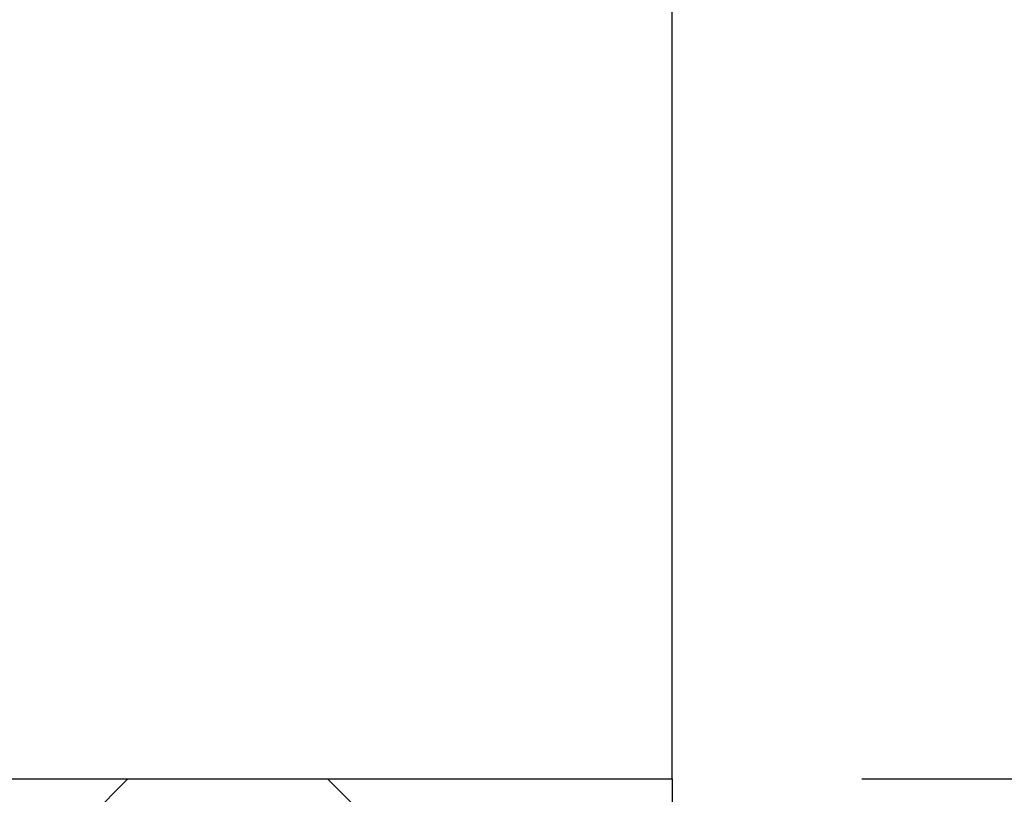
# Model space of a CAD drawing. Units: millimetres. Extents: x -11667 to 140402, y -45300 to 33320.
# Drawn here: x 8484 to 9262, y 14237 to 14849 of the extents above; entities that cross this region are included whole.
import ezdxf

# ---------------------------------------------------------------- set-up
doc = ezdxf.new("R2010")
doc.units = ezdxf.units.MM
doc.header["$PDSIZE"] = -1
doc.linetypes.add('SLD-Dashed', pattern=[1.905, 1.27, -0.635])
doc.linetypes.add('SLD-Solid', pattern=[0])
doc.layers.add('FUTURE_PIPES', color=9, linetype='SLD-Dashed')
doc.styles.add('SLDTEXTSTYLE0', font='GOTHIC.TTF', dxfattribs={"width": 0.913})
doc.dimstyles.new('SLDDIMSTYLE1', dxfattribs={"dimtxt": 3.5, "dimasz": 3.302, "dimexe": 0, "dimexo": 0.0625, "dimgap": 0.875, "dimtad": 1, "dimdec": 0, "dimlfac": 30, "dimrnd": 1e-09, "dimzin": 12, "dimdsep": 46, "dimtxsty": 'SLDTEXTSTYLE0', "dimsah": 1, "dimcen": 0.09, "dimadec": 0, "dimazin": 3, "dimtfac": 1, "dimtdec": 0, "dimtofl": 0, "dimtmove": 0, "dimatfit": 3, "dimfxl": 1, "dimfrac": 2, "dimtolj": 1, "dimtzin": 12, "dimarcsym": 0})

# ---------------------------------------------------------------- blocks, each defined once
blk = doc.blocks.new('_D_4')
at = {"color": 0, "linetype": 'SLD-Solid', "lineweight": -2}
for p, q in [((9149.55, 17402.02), (10009.08, 17402.02)), ((9949.08, 17202.02), (9949.08, 14448.83)), ((9149.55, 14248.83), (10009.08, 14248.83))]:
    blk.add_line(p, q, dxfattribs=at)
at = {"color": 0}
for points in [[(9982.42, 17202.02), (9915.75, 17202.02), (9949.08, 17402.02)], [(9915.75, 14448.83), (9982.42, 14448.83), (9949.08, 14248.83)]]:
    blk.add_solid(points, dxfattribs=at)
at = {"layer": 'Defpoints', "color": 0}
for p in [(8999.55, 17402.02), (8999.55, 14248.83), (9949.08, 14248.83)]:
    blk.add_point(p, dxfattribs=at)
at = {"color": 0, "lineweight": 18, "insert": (9666.86, 15893.23), "char_height": 200, "attachment_point": 2, "rotation": 90, "style": 'SLDTEXTSTYLE0'}
blk.add_mtext('\\A1;DN/OD, ID*', dxfattribs=at)

msp = doc.modelspace()

# ---------------------------------------------------------------- hatches: boundary and pattern name
at = {"layer": 'FUTURE_PIPES', "linetype": 'SLD-Solid', "lineweight": 18}
h = msp.add_hatch(dxfattribs=at)
h.set_pattern_fill('ANSI37', color=256, scale=103.157895, style=0)
h.set_pattern_definition([(45, (-847.37, -2578.97), (-231.596, 231.596), []), (135, (-847.37, -2578.97), (-231.596, -231.596), [])])
h.paths.add_polyline_path([(8999.553, 14207.566), (8999.553, 14248.829), (8432.185, 14248.829), (8432.185, 14207.566)], flags=0)

# ---------------------------------------------------------------- linework, layer by layer
at = {"color": 7, "linetype": 'SLD-Solid', "lineweight": 25}
for p, q in [((8999.553, 14248.829), (8999.553, 17402.022)), ((8432.185, 14248.829), (8999.553, 14248.829)), ((8999.553, 14248.829), (8999.553, 14207.566))]:
    msp.add_line(p, q, dxfattribs=at)

# ---------------------------------------------------------------- dimensions: what is measured, and where the dimension line sits
at = {"color": 7, "linetype": 'SLD-Solid', "lineweight": 18}
dim = msp.add_linear_dim(base=(9949.085, 14248.829), p1=(8999.553, 17402.022), p2=(8999.553, 14248.829), angle=90, text='DN/OD, ID*', dimstyle='SLDDIMSTYLE1', override={"dimtxt": 200, "dimasz": 200, "dimexe": 60, "dimexo": 150, "dimgap": 50}, dxfattribs=at)
dim.commit()
dim.dimension.update_dxf_attribs({"geometry": '_D_4', "text_midpoint": (9949.085, 15893.233), "dimtype": 160})

doc.saveas('drawing.dxf')
